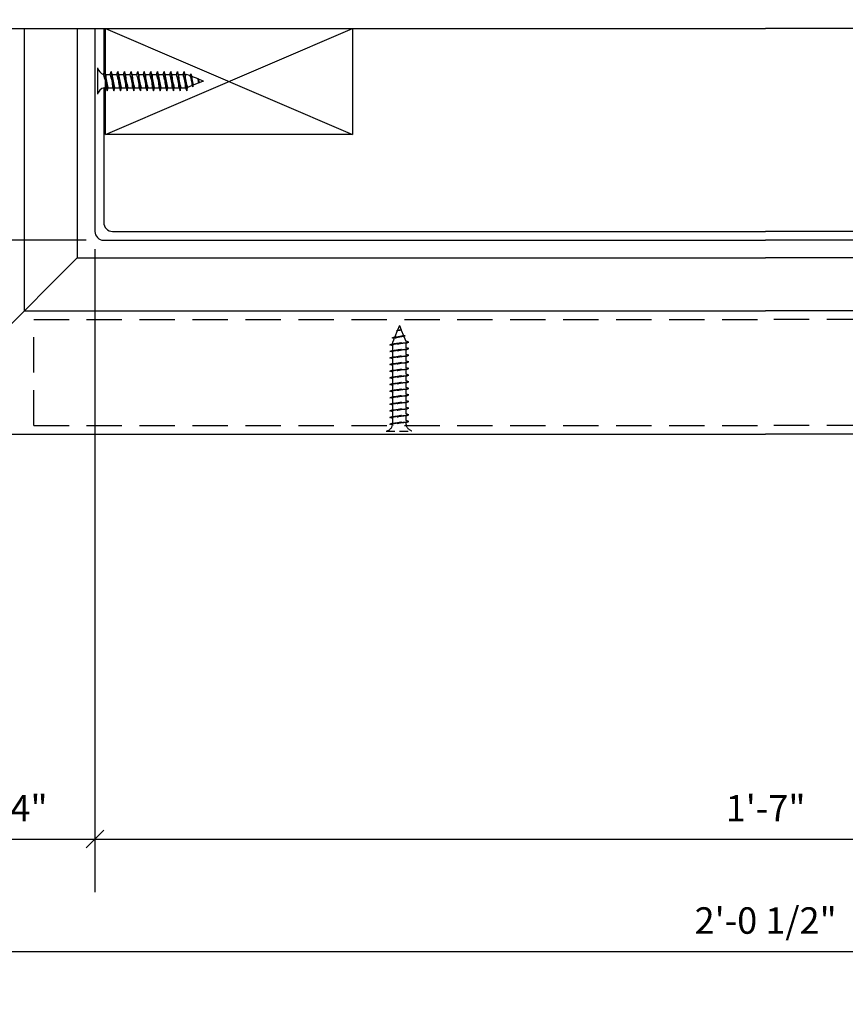
# Model space of a CAD drawing. Extents: x 2 to 246, y 3 to 184.
# Drawn here: x 162 to 185, y 102 to 130 of the extents above; entities that cross this region are included whole.
import ezdxf

# ---------------------------------------------------------------- set-up
doc = ezdxf.new("R2010")
doc.units = 0
doc.header["$MEASUREMENT"] = 0
doc.header["$PDMODE"] = 35
doc.header["$PDSIZE"] = -15
doc.linetypes.add('HIDDEN2', pattern=[0.1875, 0.125, -0.0625])
doc.layers.get('0').update_dxf_attribs({"linetype": 'CONTINUOUS'})
doc.layers.get('DEFPOINTS').update_dxf_attribs({"linetype": 'CONTINUOUS'})
for name, color, linetype in [('CONNECTIONS', 1, 'CONTINUOUS'), ('DIMS', 8, 'CONTINUOUS'), ('FIBERGLASS', 7, 'CONTINUOUS'), ('FRAMING', 4, 'CONTINUOUS'), ('GROUNDING', 6, 'CONTINUOUS')]:
    doc.layers.add(name, color=color, linetype=linetype)
doc.styles.get("Standard").update_dxf_attribs({"font": 'stylu.ttf'})
doc.dimstyles.new('NOTES', dxfattribs={"dimscale": 8, "dimtxt": 0.09375, "dimasz": 0.0625, "dimexe": 0.1875, "dimexo": 0.0625, "dimgap": 0.0625, "dimtad": 3, "dimdec": 4, "dimlfac": 0.5, "dimzin": 3, "dimtxsty": 'STANDARD', "dimblk1": 'OBLIQUE', "dimblk2": 'OBLIQUE', "dimsah": 1, "dimcen": 0.0625, "dimclrd": 8, "dimclre": 8, "dimclrt": 8, "dimaunit": 1, "dimazin": 3, "dimtfac": 1, "dimtdec": 4, "dimtmove": 0, "dimatfit": 3, "dimtolj": 1, "dimtzin": 0})

# ---------------------------------------------------------------- blocks, each defined once
blk = doc.blocks.new('_OBLIQUE')
at = {"layer": 'DIMS', "color": 6, "linetype": 'BYBLOCK', "ltscale": 8}
blk.add_line((-0.5, -0.5), (0.5, 0.5), dxfattribs=at)
blk = doc.blocks.new('*D93')
at = {"color": 8, "linetype": 'BYBLOCK', "ltscale": 8}
for p, q in [((152.247, 66.985), (147.93, 66.985)), ((149.43, 66.985), (149.43, 60.985)), ((163.874, 60.985), (147.93, 60.985))]:
    blk.add_line(p, q, dxfattribs=at)
at = {"layer": 'DEFPOINTS', "color": 0, "linetype": 'BYBLOCK', "ltscale": 8}
for p in [(152.747, 66.985), (149.43, 60.985), (164.374, 60.985)]:
    blk.add_point(p, dxfattribs=at)
at = {"color": 8, "linetype": 'BYBLOCK', "ltscale": 8, "xscale": 0.5, "yscale": 0.5, "zscale": 0.5}
for p, rotation in [((149.43, 66.985), 90), ((149.43, 60.985), 270)]:
    blk.add_blockref('_OBLIQUE', p, dxfattribs=dict(at, rotation=rotation))
at = {"color": 8, "linetype": 'BYBLOCK', "ltscale": 8, "insert": (148.555, 63.985), "char_height": 0.75, "attachment_point": 5, "rotation": 90}
blk.add_mtext('\\A1;3"', dxfattribs=at)
blk = doc.blocks.new('*D90')
at = {"color": 8, "linetype": 'BYBLOCK', "ltscale": 8}
for p, q in [((202.124, 60.735), (202.124, 42.508)), ((164.124, 44.008), (202.124, 44.008))]:
    blk.add_line(p, q, dxfattribs=at)
at = {"layer": 'DEFPOINTS', "color": 0, "linetype": 'BYBLOCK', "ltscale": 8}
for p in [(164.124, 61.235), (202.124, 61.235), (202.124, 44.008)]:
    blk.add_point(p, dxfattribs=at)
at = {"color": 8, "linetype": 'BYBLOCK', "ltscale": 8, "xscale": 0.5, "yscale": 0.5, "zscale": 0.5, "rotation": 180}
blk.add_blockref('_OBLIQUE', (164.124, 44.008), dxfattribs=at)
at = {"color": 8, "linetype": 'BYBLOCK', "ltscale": 8, "xscale": 0.5, "yscale": 0.5, "zscale": 0.5}
blk.add_blockref('_OBLIQUE', (202.124, 44.008), dxfattribs=at)
at = {"color": 8, "linetype": 'BYBLOCK', "ltscale": 8, "insert": (183.124, 44.883), "char_height": 0.75, "attachment_point": 5}
blk.add_mtext('\\A1;1\'-7"', dxfattribs=at)
blk = doc.blocks.new('*D89')
at = {"color": 8, "linetype": 'BYBLOCK', "ltscale": 8}
for p, q in [((164.124, 60.735), (164.124, 42.508)), ((158.624, 53.967), (158.624, 42.508)), ((158.624, 44.008), (164.124, 44.008))]:
    blk.add_line(p, q, dxfattribs=at)
at = {"layer": 'DEFPOINTS', "color": 0, "linetype": 'BYBLOCK', "ltscale": 8}
for p in [(164.124, 61.235), (158.624, 54.467), (164.124, 44.008)]:
    blk.add_point(p, dxfattribs=at)
at = {"color": 8, "linetype": 'BYBLOCK', "ltscale": 8, "xscale": 0.5, "yscale": 0.5, "zscale": 0.5, "rotation": 180}
blk.add_blockref('_OBLIQUE', (158.624, 44.008), dxfattribs=at)
at = {"color": 8, "linetype": 'BYBLOCK', "ltscale": 8, "xscale": 0.5, "yscale": 0.5, "zscale": 0.5}
blk.add_blockref('_OBLIQUE', (164.124, 44.008), dxfattribs=at)
at = {"color": 8, "linetype": 'BYBLOCK', "ltscale": 8, "insert": (161.374, 44.883), "char_height": 0.75, "attachment_point": 5}
blk.add_mtext('\\A1;2 3/4"', dxfattribs=at)
blk = doc.blocks.new('*D88')
at = {"color": 8, "linetype": 'BYBLOCK', "ltscale": 8}
for p, q in [((158.624, 54.985), (158.624, 39.326)), ((207.624, 54.985), (207.624, 39.326)), ((158.624, 40.826), (207.624, 40.826))]:
    blk.add_line(p, q, dxfattribs=at)
at = {"layer": 'DEFPOINTS', "color": 0, "linetype": 'BYBLOCK', "ltscale": 8}
for p in [(158.624, 55.485), (207.624, 55.485), (207.624, 40.826)]:
    blk.add_point(p, dxfattribs=at)
at = {"color": 8, "linetype": 'BYBLOCK', "ltscale": 8, "xscale": 0.5, "yscale": 0.5, "zscale": 0.5, "rotation": 180}
blk.add_blockref('_OBLIQUE', (158.624, 40.826), dxfattribs=at)
at = {"color": 8, "linetype": 'BYBLOCK', "ltscale": 8, "xscale": 0.5, "yscale": 0.5, "zscale": 0.5}
blk.add_blockref('_OBLIQUE', (207.624, 40.826), dxfattribs=at)
at = {"color": 8, "linetype": 'BYBLOCK', "ltscale": 8, "insert": (183.124, 41.701), "char_height": 0.75, "attachment_point": 5}
blk.add_mtext('\\A1;2\'-0 1/2"', dxfattribs=at)

msp = doc.modelspace()

# ---------------------------------------------------------------- linework, layer by layer
at = {"layer": 'CONNECTIONS', "linetype": 'CONTINUOUS', "ltscale": 2}
for p, q in [((164.19681, 128.65386), (164.19681, 127.90386)), ((164.39731, 128.55041), (164.47443, 128.00732)), ((164.58481, 128.55041), (164.66193, 128.00732)), ((164.77231, 128.55041), (164.84943, 128.00732)), ((164.95981, 128.55041), (165.03693, 128.00732)), ((165.14731, 128.55041), (165.22443, 128.00732)), ((165.33481, 128.55041), (165.41193, 128.00732)), ((165.52231, 128.55041), (165.59943, 128.00732)), ((165.70981, 128.55041), (165.78693, 128.00732)), ((165.89731, 128.55041), (165.97443, 128.00732)), ((166.08481, 128.55041), (166.16193, 128.00732)), ((166.27231, 128.55041), (166.34943, 128.00732)), ((166.45981, 128.55041), (166.53693, 128.00732)), ((166.64731, 128.55041), (166.72443, 128.00732)), ((166.82545, 128.42741), (166.72807, 128.46636)), ((166.84402, 128.48555), (166.89686, 128.11348)), ((167.0449, 128.33963), (166.86793, 128.41042)), ((166.88169, 128.15281), (166.74545, 128.09832)), ((167.06536, 128.22628), (166.91096, 128.16452)), ((167.05004, 128.35512), (167.06872, 128.22357)), ((167.19681, 128.27886), (167.05604, 128.33517)), ((167.19681, 128.27886), (167.07135, 128.22868)), ((164.38431, 128.09136), (164.44347, 128.09136)), ((164.49765, 128.09136), (164.63097, 128.09136)), ((164.68515, 128.09136), (164.81847, 128.09136)), ((164.87265, 128.09136), (165.00597, 128.09136)), ((165.06015, 128.09136), (165.19347, 128.09136)), ((165.24765, 128.09136), (165.38097, 128.09136)), ((165.43515, 128.09136), (165.56847, 128.09136)), ((165.62265, 128.09136), (165.75597, 128.09136)), ((165.81015, 128.09136), (165.94347, 128.09136)), ((165.99765, 128.09136), (166.13097, 128.09136)), ((166.18515, 128.09136), (166.31847, 128.09136)), ((166.37265, 128.09136), (166.50597, 128.09136)), ((166.56015, 128.09136), (166.69347, 128.09136))]:
    msp.add_line(p, q, dxfattribs=at)
at = {"layer": 'CONNECTIONS', "ltscale": 2}
for p, q in [((164.37046, 128.46636), (164.39731, 128.55041)), ((164.42416, 128.46636), (164.39731, 128.55041)), ((164.42416, 128.46636), (164.55796, 128.46636)), ((164.55796, 128.46636), (164.58481, 128.55041)), ((164.61166, 128.46636), (164.58481, 128.55041)), ((164.61166, 128.46636), (164.74546, 128.46636)), ((164.74546, 128.46636), (164.77231, 128.55041)), ((164.79916, 128.46636), (164.77231, 128.55041)), ((164.79916, 128.46636), (164.93296, 128.46636)), ((164.93296, 128.46636), (164.95981, 128.55041)), ((164.98666, 128.46636), (164.95981, 128.55041)), ((164.98666, 128.46636), (165.12046, 128.46636)), ((165.12046, 128.46636), (165.14731, 128.55041)), ((165.17416, 128.46636), (165.14731, 128.55041)), ((165.17416, 128.46636), (165.30796, 128.46636)), ((165.30796, 128.46636), (165.33481, 128.55041)), ((165.36166, 128.46636), (165.33481, 128.55041)), ((165.36166, 128.46636), (165.49546, 128.46636)), ((165.49546, 128.46636), (165.52231, 128.55041)), ((165.54916, 128.46636), (165.52231, 128.55041)), ((165.54916, 128.46636), (165.68296, 128.46636)), ((165.68296, 128.46636), (165.70981, 128.55041)), ((165.73666, 128.46636), (165.70981, 128.55041)), ((165.73666, 128.46636), (165.87046, 128.46636)), ((165.87046, 128.46636), (165.89731, 128.55041)), ((165.92416, 128.46636), (165.89731, 128.55041)), ((165.92416, 128.46636), (166.05796, 128.46636)), ((166.05796, 128.46636), (166.08481, 128.55041)), ((166.11166, 128.46636), (166.08481, 128.55041)), ((166.11166, 128.46636), (166.24546, 128.46636)), ((166.24546, 128.46636), (166.27231, 128.55041)), ((166.29916, 128.46636), (166.27231, 128.55041)), ((166.29916, 128.46636), (166.43296, 128.46636)), ((166.43296, 128.46636), (166.45981, 128.55041)), ((166.48666, 128.46636), (166.45981, 128.55041)), ((166.48666, 128.46636), (166.72807, 128.46636)), ((166.62046, 128.46636), (166.64731, 128.55041)), ((166.67416, 128.46636), (166.64731, 128.55041)), ((166.82545, 128.42741), (166.84402, 128.48555)), ((166.84402, 128.48555), (166.86793, 128.41042)), ((166.88169, 128.15281), (166.89686, 128.11348)), ((166.89686, 128.11348), (166.91096, 128.16452)), ((167.05004, 128.35512), (167.0449, 128.33963)), ((167.05004, 128.35512), (167.05604, 128.33517)), ((167.06536, 128.22628), (167.06872, 128.22357)), ((167.06872, 128.22357), (167.07135, 128.22868)), ((164.44347, 128.09136), (164.47443, 128.00732)), ((164.47443, 128.00732), (164.49765, 128.09136)), ((164.63097, 128.09136), (164.66193, 128.00732)), ((164.66193, 128.00732), (164.68515, 128.09136)), ((164.81847, 128.09136), (164.84943, 128.00732)), ((164.84943, 128.00732), (164.87265, 128.09136)), ((165.00597, 128.09136), (165.03693, 128.00732)), ((165.03693, 128.00732), (165.06015, 128.09136)), ((165.19347, 128.09136), (165.22443, 128.00732)), ((165.22443, 128.00732), (165.24765, 128.09136)), ((165.38097, 128.09136), (165.41193, 128.00732)), ((165.41193, 128.00732), (165.43515, 128.09136)), ((165.56847, 128.09136), (165.59943, 128.00732)), ((165.59943, 128.00732), (165.62265, 128.09136)), ((165.75597, 128.09136), (165.78693, 128.00732)), ((165.78693, 128.00732), (165.81015, 128.09136)), ((165.94347, 128.09136), (165.97443, 128.00732)), ((165.97443, 128.00732), (165.99765, 128.09136)), ((166.13097, 128.09136), (166.16193, 128.00732)), ((166.16193, 128.00732), (166.18515, 128.09136)), ((166.31847, 128.09136), (166.34943, 128.00732)), ((166.34943, 128.00732), (166.37265, 128.09136)), ((166.50597, 128.09136), (166.53693, 128.00732)), ((166.53693, 128.00732), (166.56015, 128.09136)), ((166.69347, 128.09136), (166.72443, 128.00732)), ((166.72443, 128.00732), (166.74765, 128.09136))]:
    msp.add_line(p, q, dxfattribs=at)
at = {"layer": 'CONNECTIONS', "color": 190, "linetype": 'HIDDEN2', "ltscale": 2}
for p, q in [((172.6886, 121.20314), (172.61781, 121.02618)), ((172.6731, 121.20828), (172.80466, 121.22697)), ((172.6731, 121.20828), (172.69306, 121.21429)), ((172.6731, 121.20828), (172.6886, 121.20314)), ((172.74936, 121.35505), (172.69306, 121.21429)), ((172.74936, 121.35505), (172.79955, 121.22959)), ((172.80466, 121.22697), (172.79955, 121.22959)), ((172.80194, 121.2236), (172.80466, 121.22697)), ((172.80194, 121.2236), (172.86371, 121.0692)), ((172.47782, 120.80555), (173.02091, 120.88267)), ((172.54268, 121.00226), (172.91475, 121.0551)), ((172.54268, 121.00226), (172.61781, 121.02618)), ((172.60082, 120.98369), (172.54268, 121.00226)), ((172.60082, 120.98369), (172.56186, 120.88631)), ((172.56186, 120.64491), (172.56186, 120.88631)), ((172.91475, 121.0551), (172.86371, 121.0692)), ((172.87541, 121.03993), (172.91475, 121.0551)), ((172.87541, 121.03993), (172.92991, 120.90369)), ((173.02091, 120.88267), (172.93686, 120.90589)), ((172.93686, 120.85171), (173.02091, 120.88267)), ((172.93686, 120.71839), (172.93686, 120.85171)), ((172.56186, 120.83241), (172.47782, 120.80555)), ((172.56186, 120.7787), (172.47782, 120.80555)), ((172.47782, 120.61805), (173.02091, 120.69517)), ((172.56186, 120.64491), (172.47782, 120.61805)), ((172.56186, 120.5912), (172.47782, 120.61805)), ((172.56186, 120.45741), (172.56186, 120.5912)), ((173.02091, 120.69517), (172.93686, 120.71839)), ((172.93686, 120.66421), (173.02091, 120.69517)), ((172.93686, 120.53089), (172.93686, 120.66421)), ((172.47782, 120.43055), (173.02091, 120.50767)), ((172.56186, 120.45741), (172.47782, 120.43055)), ((172.56186, 120.4037), (172.47782, 120.43055)), ((172.47782, 120.24305), (173.02091, 120.32017)), ((172.56186, 120.26991), (172.56186, 120.4037)), ((173.02091, 120.50767), (172.93686, 120.53089)), ((172.93686, 120.47671), (173.02091, 120.50767)), ((172.93686, 120.34339), (172.93686, 120.47671)), ((173.02091, 120.32017), (172.93686, 120.34339)), ((172.93686, 120.28921), (173.02091, 120.32017)), ((172.93686, 120.15589), (172.93686, 120.28921)), ((172.56186, 120.26991), (172.47782, 120.24305)), ((172.56186, 120.2162), (172.47782, 120.24305)), ((172.47782, 120.05555), (173.02091, 120.13267)), ((172.56186, 120.08241), (172.47782, 120.05555)), ((172.56186, 120.0287), (172.47782, 120.05555)), ((172.56186, 120.08241), (172.56186, 120.2162)), ((172.56186, 119.89491), (172.56186, 120.0287)), ((173.02091, 120.13267), (172.93686, 120.15589)), ((172.93686, 120.10171), (173.02091, 120.13267)), ((172.93686, 119.96839), (172.93686, 120.10171)), ((172.47782, 119.86805), (173.02091, 119.94517)), ((172.56186, 119.89491), (172.47782, 119.86805)), ((172.56186, 119.8412), (172.47782, 119.86805)), ((172.47782, 119.68055), (173.02091, 119.75767)), ((172.56186, 119.70741), (172.56186, 119.8412)), ((173.02091, 119.94517), (172.93686, 119.96839)), ((172.93686, 119.91421), (173.02091, 119.94517)), ((172.93686, 119.78089), (172.93686, 119.91421)), ((173.02091, 119.75767), (172.93686, 119.78089)), ((172.93686, 119.72671), (173.02091, 119.75767)), ((172.93686, 119.59339), (172.93686, 119.72671)), ((172.56186, 119.70741), (172.47782, 119.68055)), ((172.56186, 119.6537), (172.47782, 119.68055)), ((172.47782, 119.49305), (173.02091, 119.57017)), ((172.56186, 119.51991), (172.47782, 119.49305)), ((172.56186, 119.4662), (172.47782, 119.49305)), ((172.56186, 119.51991), (172.56186, 119.6537)), ((172.56186, 119.33241), (172.56186, 119.4662)), ((173.02091, 119.57017), (172.93686, 119.59339)), ((172.93686, 119.53921), (173.02091, 119.57017)), ((172.93686, 119.40589), (172.93686, 119.53921)), ((172.47782, 119.30555), (173.02091, 119.38267)), ((172.56186, 119.33241), (172.47782, 119.30555)), ((172.56186, 119.2787), (172.47782, 119.30555)), ((172.47782, 119.11805), (173.02091, 119.19517)), ((172.56186, 119.14491), (172.56186, 119.2787)), ((173.02091, 119.38267), (172.93686, 119.40589)), ((172.93686, 119.35171), (173.02091, 119.38267)), ((172.93686, 119.21839), (172.93686, 119.35171)), ((173.02091, 119.19517), (172.93686, 119.21839)), ((172.93686, 119.16421), (173.02091, 119.19517)), ((172.56186, 119.14491), (172.47782, 119.11805)), ((172.56186, 119.0912), (172.47782, 119.11805)), ((172.47782, 118.93055), (173.02091, 119.00767)), ((172.56186, 118.95741), (172.47782, 118.93055)), ((172.56186, 118.9037), (172.47782, 118.93055)), ((172.56186, 118.95741), (172.56186, 119.0912)), ((172.56186, 118.76991), (172.56186, 118.9037)), ((172.93686, 119.03089), (172.93686, 119.16421)), ((173.02091, 119.00767), (172.93686, 119.03089)), ((172.93686, 118.97671), (173.02091, 119.00767)), ((172.93686, 118.84339), (172.93686, 118.97671)), ((172.47782, 118.74305), (173.02091, 118.82017)), ((172.56186, 118.76991), (172.47782, 118.74305)), ((172.56186, 118.7162), (172.47782, 118.74305)), ((172.47782, 118.55555), (173.02091, 118.63267)), ((172.56186, 118.58241), (172.56186, 118.7162)), ((173.02091, 118.82017), (172.93686, 118.84339)), ((172.93686, 118.78921), (173.02091, 118.82017)), ((172.93686, 118.65589), (172.93686, 118.78921)), ((173.02091, 118.63267), (172.93686, 118.65589)), ((172.93686, 118.60171), (173.02091, 118.63267)), ((172.37436, 118.35505), (173.12436, 118.35505)), ((172.56186, 118.58241), (172.47782, 118.55555)), ((172.56186, 118.5287), (172.47782, 118.55555)), ((172.93686, 118.54255), (172.93686, 118.60171))]:
    msp.add_line(p, q, dxfattribs=at)
at = {"layer": 'CONNECTIONS', "linetype": 'CONTINUOUS', "ltscale": 2}
for centre, start, end in [((164.44572, 128.71527), 193.858501, 253.189901), ((164.44572, 127.84246), 103.858501, 166.141499)]:
    msp.add_arc(centre, 0.25637, start, end, dxfattribs=at)
at = {"layer": 'CONNECTIONS', "ltscale": 2}
for centre, radius, start, end in [((163.23303, 128.05032), 1.21113, 1.942257, 20.091525), ((166.08235, 128.5966), 1.66329, 184.490903, 197.683431), ((163.42053, 128.05032), 1.21113, 1.942257, 20.091525), ((166.26985, 128.5966), 1.66329, 184.490903, 197.683431), ((163.60803, 128.05032), 1.21113, 1.942257, 20.091525), ((166.45735, 128.5966), 1.66329, 184.490903, 197.683431), ((163.79553, 128.05032), 1.21113, 1.942257, 20.091525), ((166.64485, 128.5966), 1.66329, 184.490903, 197.683431), ((163.98303, 128.05032), 1.21113, 1.942257, 20.091525), ((166.83235, 128.5966), 1.66329, 184.490903, 197.683431), ((164.17053, 128.05032), 1.21113, 1.942257, 20.091525), ((167.01985, 128.5966), 1.66329, 184.490903, 197.683431), ((164.35803, 128.05032), 1.21113, 1.942257, 20.091525), ((167.20735, 128.5966), 1.66329, 184.490903, 197.683431), ((164.54553, 128.05032), 1.21113, 1.942257, 20.091525), ((167.39485, 128.5966), 1.66329, 184.490903, 197.683431), ((164.73303, 128.05032), 1.21113, 1.942257, 20.091525), ((167.58235, 128.5966), 1.66329, 184.490903, 197.683431), ((164.92053, 128.05032), 1.21113, 1.942257, 20.091525), ((167.76985, 128.5966), 1.66329, 184.490903, 197.683431), ((165.10803, 128.05032), 1.21113, 1.942257, 20.091525), ((167.95735, 128.5966), 1.66329, 184.490903, 197.683431), ((165.29553, 128.05032), 1.21113, 1.942257, 20.091525), ((168.14485, 128.5966), 1.66329, 184.490903, 197.683431), ((165.48303, 128.05032), 1.21113, 1.942257, 20.091525), ((168.33235, 128.5966), 1.66329, 184.490903, 197.683431), ((165.82454, 128.07937), 1.05969, 3.974137, 19.173951), ((167.71887, 128.43259), 0.85122, 181.492472, 198.355799), ((166.26548, 128.1404), 0.80447, 6.12854, 14.338824), ((169.17932, 128.58596), 2.13803, 186.736111, 189.619573)]:
    msp.add_arc(centre, radius, start, end, dxfattribs=at)
at = {"layer": 'CONNECTIONS', "color": 190, "linetype": 'HIDDEN2', "ltscale": 2}
for centre, radius, start, end in [((172.88783, 120.42373), 0.80447, 96.12854, 104.338824), ((172.44227, 123.33756), 2.13803, 276.736111, 279.619573), ((172.43163, 122.49059), 1.66329, 274.490903, 287.683431), ((172.97791, 119.64128), 1.21113, 91.942257, 110.091525), ((172.94886, 119.98279), 1.05969, 93.974137, 109.173951), ((172.59564, 121.87711), 0.85122, 271.492472, 288.355799), ((172.43163, 122.30309), 1.66329, 274.490903, 287.683431), ((172.97791, 119.45378), 1.21113, 91.942257, 110.091525), ((172.43163, 122.11559), 1.66329, 274.490903, 287.683431), ((172.97791, 119.26628), 1.21113, 91.942257, 110.091525), ((172.43163, 121.92809), 1.66329, 274.490903, 287.683431), ((172.97791, 119.07878), 1.21113, 91.942257, 110.091525), ((172.43163, 121.74059), 1.66329, 274.490903, 287.683431), ((172.97791, 118.89128), 1.21113, 91.942257, 110.091525), ((172.43163, 121.55309), 1.66329, 274.490903, 287.683431), ((172.97791, 118.70378), 1.21113, 91.942257, 110.091525), ((172.43163, 121.36559), 1.66329, 274.490903, 287.683431), ((172.97791, 118.51628), 1.21113, 91.942257, 110.091525), ((172.43163, 121.17809), 1.66329, 274.490903, 287.683431), ((172.97791, 118.32878), 1.21113, 91.942257, 110.091525), ((172.43163, 120.99059), 1.66329, 274.490903, 287.683431), ((172.97791, 118.14128), 1.21113, 91.942257, 110.091525), ((172.43163, 120.80309), 1.66329, 274.490903, 287.683431), ((172.97791, 117.95378), 1.21113, 91.942257, 110.091525), ((172.43163, 120.61559), 1.66329, 274.490903, 287.683431), ((172.97791, 117.76628), 1.21113, 91.942257, 110.091525), ((172.43163, 120.42809), 1.66329, 274.490903, 287.683431), ((172.97791, 117.57878), 1.21113, 91.942257, 110.091525), ((172.43163, 120.24059), 1.66329, 274.490903, 287.683431), ((172.31296, 118.60396), 0.25637, 283.858501, 343.189901), ((172.97791, 117.39128), 1.21113, 91.942257, 110.091525), ((173.18577, 118.60396), 0.25637, 193.858501, 256.141499)]:
    msp.add_arc(centre, radius, start, end, dxfattribs=at)
at = {"layer": 'FIBERGLASS', "linetype": 'CONTINUOUS', "ltscale": 8}
for p, q in [((162.12409, 129.76921), (162.12409, 121.76921)), ((163.62409, 129.76921), (163.62409, 123.26921)), ((164.12409, 129.76921), (164.37409, 129.76921)), ((164.37409, 129.76921), (164.37409, 128.47774)), ((164.37409, 128.08862), (164.37409, 124.26921)), ((164.62409, 124.01921), (183.12409, 124.01921)), ((201.62409, 124.01921), (183.12409, 124.01921)), ((163.62409, 123.26921), (183.12409, 123.26921)), ((202.62409, 123.26921), (183.12409, 123.26921)), ((162.12409, 121.76921), (183.12409, 121.76921)), ((204.12409, 121.76921), (183.12409, 121.76921)), ((158.62409, 118.26921), (183.12409, 118.26921)), ((207.62409, 118.26921), (183.12409, 118.26921))]:
    msp.add_line(p, q, dxfattribs=at)
at = {"layer": 'FIBERGLASS', "color": 5, "linetype": 'CONTINUOUS', "ltscale": 8}
for p, q in [((164.12409, 129.76921), (164.12409, 124.01921)), ((164.37409, 123.76921), (183.12409, 123.76921)), ((201.87409, 123.76921), (183.12409, 123.76921))]:
    msp.add_line(p, q, dxfattribs=at)
at = {"layer": 'FIBERGLASS', "color": 1, "linetype": 'CONTINUOUS', "ltscale": 8}
msp.add_line((163.62409, 123.26921), (158.62409, 118.26921), dxfattribs=at)
at = {"layer": 'FIBERGLASS', "linetype": 'CONTINUOUS', "ltscale": 8}
msp.add_arc((164.62409, 124.26921), 0.25, 180, 270, dxfattribs=at)
at = {"layer": 'FIBERGLASS', "color": 5, "linetype": 'CONTINUOUS', "ltscale": 8}
msp.add_arc((164.37409, 124.01921), 0.25, 180, 270, dxfattribs=at)
at = {"layer": 'FRAMING', "linetype": 'CONTINUOUS', "ltscale": 8}
for p, q in [((164.4227, 129.76921), (171.4227, 129.76921)), ((164.4227, 126.76921), (164.4227, 129.76921)), ((164.4227, 129.76921), (171.4227, 126.76921)), ((164.4227, 126.76921), (171.4227, 129.76921)), ((171.4227, 129.76921), (171.4227, 126.76921)), ((171.4227, 126.76921), (164.4227, 126.76921))]:
    msp.add_line(p, q, dxfattribs=at)
at = {"layer": 'FRAMING', "color": 190, "linetype": 'HIDDEN2', "ltscale": 8}
for p, q in [((162.38987, 118.51921), (162.38987, 121.51921)), ((162.38987, 121.51921), (183.12409, 121.51921)), ((203.85832, 121.51921), (183.12409, 121.51921)), ((162.38987, 118.51921), (183.12409, 118.51921)), ((203.85832, 118.51921), (183.12409, 118.51921))]:
    msp.add_line(p, q, dxfattribs=at)
at = {"layer": 'GROUNDING', "linetype": 'CONTINUOUS', "ltscale": 8}
for p in [(152.74723, 129.76921), (196.12409, 129.76921)]:
    msp.add_line(p, (183.12409, 129.76921), dxfattribs=at)

# ---------------------------------------------------------------- dimensions: what is measured, and where the dimension line sits
at = {"layer": 'DIMS', "linetype": 'CONTINUOUS', "ltscale": 8}
dim = msp.add_linear_dim(base=(149.43033, 123.76921), p1=(152.74723, 129.76921), p2=(164.37409, 123.76921), angle=90, dimstyle='NOTES', dxfattribs=at)
dim.commit()
dim.dimension.update_dxf_attribs({"geometry": '*D93', "text_midpoint": (148.55533, 126.76921), "insert": (0, 62.78447)})
for base, p1, p2, picture, middle in [((164.12409, 106.79236), (158.62409, 117.2515), (164.12409, 124.01921), '*D89', (161.37409, 107.66736)), ((207.62409, 103.61089), (158.62409, 118.26921), (207.62409, 118.26921), '*D88', (183.12409, 104.48589))]:
    dim = msp.add_linear_dim(base=base, p1=p1, p2=p2, dimstyle='NOTES', dxfattribs=at)
    dim.commit()
    dim.dimension.update_dxf_attribs({"geometry": picture, "text_midpoint": middle, "insert": (0, 62.78447)})
dim = msp.add_linear_dim(base=(202.12409, 106.79236), p1=(164.12409, 124.01921), p2=(202.12409, 124.01921), dimstyle='NOTES', override={"dimse1": 1}, dxfattribs=at)
dim.commit()
dim.dimension.update_dxf_attribs({"geometry": '*D90', "text_midpoint": (183.12409, 107.66736), "insert": (0, 62.78447)})

doc.saveas('drawing.dxf')
